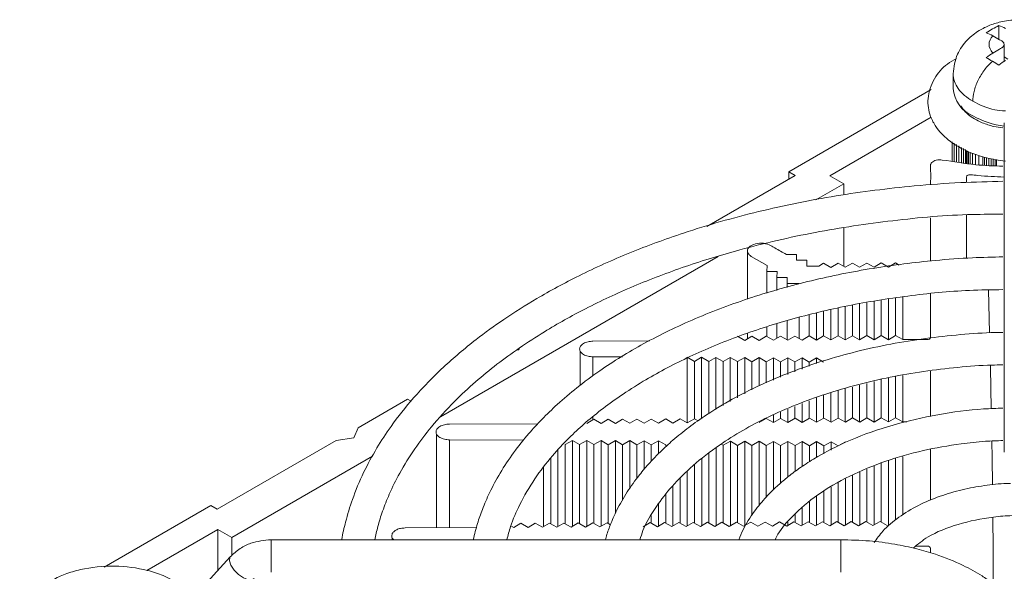
# Model space of a CAD drawing. Units: millimetres. Extents: x 207 to 670, y 51 to 581.
# Drawn here: x 209 to 263, y 551 to 581 of the extents above; entities that cross this region are included whole.
import ezdxf

# ---------------------------------------------------------------- set-up
doc = ezdxf.new("R2010")
doc.units = ezdxf.units.MM

msp = doc.modelspace()

# ---------------------------------------------------------------- linework, layer by layer
at = {"color": 7, "linetype": 'Continuous', "lineweight": 15}
for p, q in [((263.027, 580.94), (263.027, 580.177)), ((263.315, 578.952), (263.315, 579.891)), ((263.315, 579.194), (263.522, 579.075)), ((260.479, 578.259), (260.479, 577.442)), ((251.324, 572.808), (259.253, 577.385)), ((261.066, 576.261), (261.066, 576.279)), ((261.168, 576.153), (261.168, 576.191)), ((261.235, 576.075), (261.245, 576.13)), ((261.239, 576.098), (261.239, 576.135)), ((259.254, 575.835), (253.623, 572.584)), ((263.329, 575.527), (263.329, 557.212)), ((260.424, 573.38), (260.424, 574.463)), ((260.535, 573.364), (260.535, 574.399)), ((260.666, 573.346), (260.666, 574.324)), ((260.805, 573.327), (260.805, 574.244)), ((260.942, 573.307), (260.942, 574.165)), ((261.066, 573.29), (261.066, 574.094)), ((261.168, 573.276), (261.168, 574.036)), ((261.233, 573.267), (261.233, 573.998)), ((261.265, 573.262), (261.265, 573.98)), ((261.33, 573.253), (261.33, 573.942)), ((261.429, 573.239), (261.429, 573.885)), ((261.559, 573.221), (261.559, 573.833)), ((261.72, 573.199), (261.72, 573.781)), ((261.91, 573.187), (261.91, 573.72)), ((262.125, 573.176), (262.125, 573.65)), ((262.226, 573.171), (262.226, 573.618)), ((262.342, 573.166), (262.342, 573.58)), ((262.467, 573.159), (262.467, 573.557)), ((262.592, 573.153), (262.592, 573.535)), ((262.71, 573.147), (262.71, 573.514)), ((262.814, 573.142), (262.814, 573.496)), ((262.895, 573.138), (262.895, 573.482)), ((246.76, 569.765), (251.678, 572.604)), ((251.324, 572.808), (251.678, 572.604)), ((251.324, 572.4), (251.324, 572.808)), ((254.4, 572.135), (253.623, 572.584)), ((254.4, 572.135), (252.844, 571.237)), ((254.4, 571.519), (254.4, 572.135)), ((259.225, 570.249), (259.225, 567.839)), ((261.225, 567.996), (261.225, 570.405)), ((254.4, 567.536), (254.4, 569.672)), ((247.398, 568.092), (231.939, 559.168)), ((249.029, 568.392), (249.029, 565.722)), ((250.118, 567.585), (249.243, 568.099)), ((251.194, 568.206), (251.76, 568.209)), ((251.76, 568.209), (251.765, 567.883)), ((250.113, 567.259), (250.118, 567.585)), ((251.765, 567.883), (252.33, 567.885)), ((252.33, 567.885), (252.335, 567.559)), ((252.335, 567.559), (253.006, 567.562)), ((253.006, 567.562), (253.272, 567.718)), ((253.272, 567.718), (253.676, 567.49)), ((253.676, 567.49), (254.072, 567.723)), ((254.072, 567.723), (254.476, 567.494)), ((254.476, 567.494), (254.872, 567.727)), ((254.872, 567.727), (255.276, 567.498)), ((255.276, 567.498), (255.672, 567.731)), ((255.672, 567.731), (256.076, 567.502)), ((256.076, 567.502), (256.472, 567.735)), ((256.472, 567.735), (256.876, 567.506)), ((256.876, 567.506), (257.272, 567.739)), ((257.272, 567.739), (257.483, 567.619)), ((250.679, 567.256), (250.113, 567.259)), ((250.113, 566.051), (250.113, 567.259)), ((250.674, 566.929), (250.679, 567.256)), ((251.239, 566.926), (250.674, 566.929)), ((250.674, 566.209), (250.674, 566.929)), ((251.234, 566.6), (251.239, 566.926)), ((251.909, 566.596), (251.234, 566.6)), ((251.234, 566.366), (251.234, 566.6)), ((256.876, 565.719), (256.876, 563.465)), ((257.272, 565.784), (257.272, 563.698)), ((257.676, 565.849), (257.676, 563.469)), ((262.511, 563.843), (262.447, 566.231)), ((254.072, 565.22), (254.072, 563.681)), ((254.476, 565.317), (254.476, 563.453)), ((254.872, 565.393), (254.872, 563.685)), ((255.276, 565.459), (255.276, 563.457)), ((255.672, 565.523), (255.672, 563.69)), ((256.076, 565.589), (256.076, 563.461)), ((256.472, 565.654), (256.472, 563.694)), ((251.909, 563.535), (251.909, 564.702)), ((252.472, 563.673), (252.472, 564.837)), ((252.876, 563.445), (252.876, 564.934)), ((253.272, 563.677), (253.272, 565.029)), ((253.676, 565.125), (253.676, 563.449)), ((250.113, 563.638), (250.113, 564.16)), ((250.674, 563.549), (250.674, 564.342)), ((251.234, 563.46), (251.234, 564.524)), ((248.473, 563.653), (248.876, 563.424)), ((248.876, 563.424), (249.273, 563.657)), ((249.029, 563.809), (249.029, 563.514)), ((249.273, 563.657), (249.676, 563.428)), ((249.676, 563.428), (250.073, 563.661)), ((250.073, 563.661), (250.476, 563.432)), ((250.476, 563.432), (250.873, 563.665)), ((250.873, 563.665), (251.276, 563.436)), ((251.276, 563.436), (251.672, 563.669)), ((251.672, 563.669), (252.076, 563.44)), ((252.076, 563.44), (252.472, 563.673)), ((252.472, 563.673), (252.876, 563.445)), ((252.876, 563.445), (253.272, 563.677)), ((253.272, 563.677), (253.676, 563.449)), ((253.676, 563.449), (254.072, 563.681)), ((254.072, 563.681), (254.476, 563.453)), ((254.476, 563.453), (254.872, 563.686)), ((254.872, 563.686), (255.276, 563.457)), ((255.276, 563.457), (255.672, 563.69)), ((255.672, 563.69), (256.076, 563.461)), ((256.076, 563.461), (256.472, 563.694)), ((256.472, 563.694), (256.876, 563.465)), ((256.876, 563.465), (257.272, 563.698)), ((257.272, 563.698), (257.676, 563.469)), ((236.347, 563.013), (236.298, 562.909)), ((243.576, 563.398), (240.429, 563.382)), ((257.676, 563.469), (259.027, 563.476)), ((236.298, 562.909), (236.176, 562.89)), ((239.714, 562.829), (239.714, 560.924)), ((240.429, 562.516), (242.064, 562.508)), ((246.073, 562.256), (245.676, 562.489)), ((245.676, 558.836), (245.676, 562.489)), ((246.476, 562.485), (246.073, 562.256)), ((246.873, 562.252), (246.476, 562.485)), ((246.476, 559.091), (246.476, 562.485)), ((247.276, 562.481), (246.873, 562.252)), ((247.673, 562.248), (247.276, 562.481)), ((247.276, 559.576), (247.276, 562.481)), ((248.076, 562.477), (247.673, 562.248)), ((248.473, 562.244), (248.076, 562.477)), ((248.076, 560.019), (248.076, 562.477)), ((248.876, 562.473), (248.473, 562.244)), ((249.273, 562.24), (248.876, 562.473)), ((248.876, 560.462), (248.876, 562.473)), ((249.676, 562.469), (249.273, 562.24)), ((250.073, 562.236), (249.676, 562.469)), ((249.676, 560.905), (249.676, 562.469)), ((250.476, 562.465), (250.073, 562.236)), ((250.872, 562.232), (250.476, 562.465)), ((250.476, 561.222), (250.476, 562.465)), ((251.276, 562.461), (250.872, 562.232)), ((251.672, 562.228), (251.276, 562.461)), ((251.276, 561.529), (251.276, 562.461)), ((252.076, 562.457), (251.672, 562.228)), ((252.472, 562.224), (252.076, 562.457)), ((252.076, 562.457), (252.076, 561.835)), ((252.876, 562.453), (252.472, 562.224)), ((253.272, 562.22), (252.876, 562.453)), ((252.876, 562.453), (252.876, 562.142)), ((246.073, 559.063), (246.073, 562.256)), ((246.873, 559.353), (246.873, 562.252)), ((247.673, 559.796), (247.673, 562.248)), ((248.473, 560.239), (248.473, 562.244)), ((249.273, 560.682), (249.273, 562.24)), ((250.073, 561.068), (250.073, 562.236)), ((250.872, 561.374), (250.872, 562.232)), ((251.672, 562.228), (251.672, 561.681)), ((252.472, 562.224), (252.472, 561.987)), ((256.876, 561.352), (256.876, 558.892)), ((257.272, 561.421), (257.272, 559.12)), ((257.676, 561.48), (257.676, 558.896)), ((259.225, 561.706), (259.225, 559.2)), ((254.872, 560.828), (254.872, 559.108)), ((255.276, 560.934), (255.276, 558.884)), ((255.672, 561.037), (255.672, 559.112)), ((256.076, 561.143), (256.076, 558.888)), ((256.472, 561.247), (256.472, 559.116)), ((252.876, 560.234), (252.876, 558.872)), ((253.272, 560.392), (253.272, 559.1)), ((253.676, 560.515), (253.676, 558.876)), ((254.072, 560.619), (254.072, 559.104)), ((254.476, 560.724), (254.476, 558.88)), ((227.365, 558.569), (230.111, 560.154)), ((230.3, 560.045), (230.111, 560.154)), ((251.672, 559.754), (251.672, 559.091)), ((252.076, 559.915), (252.076, 558.868)), ((252.472, 560.073), (252.472, 559.096)), ((250.476, 558.86), (250.476, 559.277)), ((250.872, 559.087), (250.872, 559.435)), ((251.276, 558.864), (251.276, 559.596)), ((237.362, 558.791), (232.434, 558.766)), ((240.081, 558.805), (240.478, 559.038)), ((240.478, 559.038), (240.881, 558.809)), ((240.881, 558.809), (241.278, 559.042)), ((241.278, 559.042), (241.681, 558.813)), ((241.681, 558.813), (242.077, 559.046)), ((242.077, 559.046), (242.481, 558.817)), ((242.481, 558.817), (242.877, 559.05)), ((242.877, 559.05), (243.281, 558.821)), ((243.281, 558.821), (243.677, 559.054)), ((243.677, 559.054), (244.081, 558.825)), ((244.081, 558.825), (244.477, 559.058)), ((244.477, 559.058), (244.881, 558.829)), ((244.881, 558.829), (245.277, 559.062)), ((245.277, 559.062), (245.681, 558.833)), ((245.681, 558.833), (246.077, 559.066)), ((246.077, 559.066), (246.279, 558.952)), ((249.676, 558.856), (249.676, 558.868)), ((249.681, 558.853), (250.077, 559.086)), ((250.073, 559.083), (250.073, 559.095)), ((250.077, 559.086), (250.481, 558.857)), ((250.481, 558.857), (250.877, 559.09)), ((250.877, 559.09), (251.281, 558.861)), ((251.281, 558.861), (251.677, 559.094)), ((251.677, 559.094), (252.081, 558.865)), ((252.081, 558.865), (252.477, 559.098)), ((252.477, 559.098), (252.881, 558.869)), ((252.881, 558.869), (253.277, 559.102)), ((253.277, 559.102), (253.681, 558.873)), ((253.681, 558.873), (254.077, 559.106)), ((254.077, 559.106), (254.481, 558.878)), ((254.481, 558.878), (254.877, 559.11)), ((254.877, 559.11), (255.281, 558.882)), ((255.281, 558.882), (255.677, 559.114)), ((255.677, 559.114), (256.081, 558.886)), ((256.081, 558.886), (256.477, 559.119)), ((256.477, 559.119), (256.88, 558.89)), ((256.88, 558.89), (257.277, 559.123)), ((257.277, 559.123), (257.68, 558.894)), ((257.68, 558.894), (257.903, 558.895)), ((227.365, 558.569), (227.106, 558.011)), ((231.72, 558.213), (231.72, 553.002)), ((219.505, 554.031), (226.14, 557.862)), ((227.106, 558.011), (226.14, 557.862)), ((232.434, 557.9), (236.57, 557.88)), ((239.281, 557.866), (238.878, 557.637)), ((238.878, 553.232), (238.878, 557.637)), ((239.678, 557.633), (239.281, 557.866)), ((239.281, 553.078), (239.281, 557.866)), ((240.081, 557.862), (239.678, 557.633)), ((239.678, 553.236), (239.678, 557.633)), ((240.478, 557.629), (240.081, 557.862)), ((240.081, 553.082), (240.081, 557.862)), ((240.881, 557.858), (240.478, 557.629)), ((240.478, 553.24), (240.478, 557.629)), ((241.278, 557.625), (240.881, 557.858)), ((240.881, 553.086), (240.881, 557.858)), ((241.681, 557.854), (241.278, 557.625)), ((241.278, 553.244), (241.278, 557.625)), ((242.077, 557.621), (241.681, 557.854)), ((241.681, 553.808), (241.681, 557.854)), ((242.481, 557.85), (242.077, 557.621)), ((242.077, 554.54), (242.077, 557.621)), ((242.877, 557.617), (242.481, 557.85)), ((242.481, 555.196), (242.481, 557.85)), ((243.281, 557.846), (242.877, 557.617)), ((242.877, 555.749), (242.877, 557.617)), ((243.677, 557.613), (243.281, 557.846)), ((243.281, 556.253), (243.281, 557.846)), ((244.081, 557.842), (243.677, 557.613)), ((243.677, 556.71), (243.677, 557.613)), ((244.477, 557.609), (244.081, 557.842)), ((244.081, 557.128), (244.081, 557.842)), ((244.477, 557.503), (244.477, 557.609)), ((247.677, 557.593), (247.568, 557.657)), ((248.081, 557.822), (247.677, 557.593)), ((247.677, 557.593), (247.677, 553.276)), ((248.477, 557.589), (248.081, 557.822)), ((248.081, 557.822), (248.081, 553.123)), ((248.881, 557.818), (248.477, 557.589)), ((248.477, 557.589), (248.477, 553.28)), ((249.277, 557.585), (248.881, 557.818)), ((248.881, 557.818), (248.881, 553.127)), ((249.681, 557.813), (249.277, 557.585)), ((249.277, 557.585), (249.277, 553.685)), ((250.077, 557.581), (249.681, 557.813)), ((249.681, 557.813), (249.681, 554.233)), ((250.481, 557.809), (250.077, 557.581)), ((250.077, 557.581), (250.077, 554.715)), ((250.877, 557.576), (250.481, 557.809)), ((250.481, 557.809), (250.481, 555.119)), ((251.281, 557.805), (250.877, 557.576)), ((250.877, 557.576), (250.877, 555.488)), ((251.677, 557.573), (251.281, 557.805)), ((251.281, 557.805), (251.281, 555.83)), ((252.081, 557.801), (251.677, 557.573)), ((251.677, 557.573), (251.677, 556.129)), ((252.477, 557.568), (252.081, 557.801)), ((252.081, 557.801), (252.081, 556.415)), ((252.881, 557.797), (252.477, 557.568)), ((252.477, 557.568), (252.477, 556.674)), ((253.277, 557.564), (252.881, 557.797)), ((252.881, 557.797), (252.881, 556.912)), ((253.681, 557.793), (253.277, 557.564)), ((253.277, 557.564), (253.277, 557.115)), ((254.077, 557.56), (253.681, 557.793)), ((253.681, 557.793), (253.681, 557.321)), ((254.481, 557.789), (254.077, 557.56)), ((228.153, 556.982), (220.318, 552.459)), ((238.481, 553.074), (238.481, 557.341)), ((246.877, 553.272), (246.877, 557.14)), ((247.281, 553.119), (247.281, 557.452)), ((257.68, 556.972), (257.68, 553.72)), ((259.225, 557.367), (259.225, 554.532)), ((238.078, 553.228), (238.078, 556.886)), ((246.077, 553.268), (246.077, 556.522)), ((246.481, 553.115), (246.481, 556.834)), ((256.081, 556.436), (256.081, 553.163)), ((256.477, 556.599), (256.477, 553.321)), ((256.881, 556.746), (256.881, 553.167)), ((257.277, 556.858), (257.277, 553.429)), ((237.681, 553.07), (237.681, 556.367)), ((245.681, 553.111), (245.681, 556.147)), ((254.877, 555.94), (254.877, 553.313)), ((255.281, 556.106), (255.281, 553.159)), ((255.677, 556.27), (255.677, 553.317)), ((244.881, 553.107), (244.881, 555.356)), ((245.277, 553.264), (245.277, 555.748)), ((254.077, 555.496), (254.077, 553.309)), ((254.481, 555.733), (254.481, 553.155)), ((244.477, 553.26), (244.477, 554.851)), ((252.881, 554.779), (252.881, 553.147)), ((253.277, 555.027), (253.277, 553.305)), ((253.681, 555.264), (253.681, 553.151)), ((213.221, 550.812), (219.151, 554.235)), ((219.505, 554.031), (219.151, 554.235)), ((244.081, 553.103), (244.081, 554.342)), ((252.477, 554.439), (252.477, 553.301)), ((243.677, 553.256), (243.677, 553.68)), ((251.677, 553.765), (251.677, 553.297)), ((252.081, 554.105), (252.081, 553.143)), ((235.858, 553.113), (236.016, 553.024)), ((236.016, 553.024), (236.413, 553.257)), ((236.413, 553.257), (236.816, 553.028)), ((236.816, 553.028), (237.213, 553.261)), ((237.213, 553.261), (237.616, 553.032)), ((237.616, 553.032), (238.013, 553.265)), ((238.013, 553.265), (238.416, 553.036)), ((238.416, 553.036), (238.813, 553.269)), ((238.813, 553.269), (239.216, 553.04)), ((239.216, 553.04), (239.613, 553.273)), ((239.613, 553.273), (240.016, 553.044)), ((240.016, 553.044), (240.412, 553.277)), ((240.412, 553.277), (240.816, 553.048)), ((240.816, 553.048), (241.212, 553.281)), ((241.212, 553.281), (241.4, 553.174)), ((243.216, 553.06), (243.612, 553.293)), ((243.612, 553.293), (244.016, 553.064)), ((244.016, 553.064), (244.412, 553.297)), ((244.412, 553.297), (244.816, 553.068)), ((244.816, 553.068), (245.212, 553.301)), ((245.212, 553.301), (245.616, 553.072)), ((245.616, 553.072), (246.012, 553.305)), ((246.012, 553.305), (246.416, 553.076)), ((246.416, 553.076), (246.812, 553.309)), ((246.812, 553.309), (247.216, 553.08)), ((247.216, 553.08), (247.612, 553.313)), ((247.612, 553.313), (248.016, 553.084)), ((248.016, 553.084), (248.412, 553.317)), ((248.412, 553.317), (248.816, 553.088)), ((248.816, 553.088), (249.212, 553.321)), ((249.212, 553.321), (249.616, 553.092)), ((249.616, 553.092), (250.012, 553.325)), ((250.012, 553.325), (250.416, 553.097)), ((250.416, 553.097), (250.812, 553.329)), ((250.812, 553.329), (251.216, 553.101)), ((251.216, 553.101), (251.612, 553.334)), ((251.281, 553.322), (251.281, 553.139)), ((251.612, 553.334), (252.016, 553.105)), ((252.016, 553.105), (252.412, 553.338)), ((252.412, 553.338), (252.816, 553.109)), ((252.816, 553.109), (253.212, 553.342)), ((253.212, 553.342), (253.616, 553.113)), ((253.616, 553.113), (254.012, 553.346)), ((254.012, 553.346), (254.416, 553.117)), ((254.416, 553.117), (254.812, 553.35)), ((254.812, 553.35), (255.215, 553.121)), ((255.215, 553.121), (255.612, 553.354)), ((255.612, 553.354), (256.015, 553.125)), ((256.015, 553.125), (256.412, 553.358)), ((256.412, 553.358), (256.815, 553.129)), ((219.54, 552.908), (215.6, 550.634)), ((219.54, 552.908), (220.318, 552.459)), ((219.54, 550.627), (219.54, 552.908)), ((233.943, 553.013), (229.969, 552.993)), ((220.318, 552.459), (220.318, 551.458)), ((254.229, 552.34), (222.504, 552.34)), ((229.254, 552.44), (229.254, 552.34)), ((258.404, 551.984), (259.027, 551.981)), ((259.225, 551.866), (259.225, 551.604)), ((220.237, 551.39), (217.257, 548.127))]:
    msp.add_line(p, q, dxfattribs=at)
at = {"color": 8, "linetype": 'Continuous', "lineweight": 15}
for p, q in [((240.429, 562.516), (240.429, 561.453)), ((240.429, 559.187), (240.429, 559.009)), ((232.434, 557.9), (232.434, 553.006)), ((222.504, 550.92), (222.504, 552.34)), ((254.229, 550.92), (254.229, 552.34)), ((222.504, 550.54), (222.504, 550.92)), ((254.229, 550.54), (254.229, 550.92))]:
    msp.add_line(p, q, dxfattribs=at)
at = {"color": 7, "linetype": 'Continuous', "lineweight": 15, "flags": 128}
for points in [[(262.604, 559.628), (262.557, 561.939), (262.554, 562.047)], [(262.671, 555.388), (262.65, 556.888), (262.636, 557.827)], [(262.718, 549.894), (262.707, 551.837), (262.691, 553.587)]]:
    msp.add_lwpolyline(points, dxfattribs=at)
at = {"color": 8, "linetype": 'Continuous', "lineweight": 15, "flags": 128}
msp.add_lwpolyline([(221.565, 550.175), (221.464, 550.115), (221.248, 550.116), (220.98, 550.218), (220.7, 550.407), (220.45, 550.652), (220.269, 550.918), (220.184, 551.163), (220.208, 551.35), (220.236, 551.39)], dxfattribs=at)
at = {"color": 7, "linetype": 'Continuous', "lineweight": 15}
for centre, radius, start, end in [((262.292, 577.583), 1.818, 184.4583, 246.8619), ((263.999, 580.367), 5.072, 241.4867, 262.4159)]:
    msp.add_arc(centre, radius, start, end, dxfattribs=at)
for points, knots in [([(266.467, 580.705), (266.277, 580.801), (265.913, 580.986), (265.134, 581.204), (264.218, 581.296), (263.28, 581.196), (262.541, 580.983), (261.867, 580.655), (261.208, 580.132), (260.615, 579.315), (260.527, 578.628), (260.479, 578.259)], [0, 0, 0, 0, 0.089164, 0.170677, 0.312169, 0.428542, 0.522056, 0.60821, 0.715549, 0.84688, 1, 1, 1, 1]), ([(262.69, 579.411), (262.552, 579.558), (262.479, 579.724), (262.479, 580.058), (262.552, 580.225), (262.69, 580.372)], [0, 0, 0, 0, 0.5, 0.5, 1, 1, 1, 1]), ([(262.69, 579.411), (262.816, 579.484), (262.973, 579.575), (263.131, 579.666), (263.178, 579.693), (263.191, 579.701), (263.218, 579.72), (263.23, 579.73), (263.287, 579.783), (263.315, 579.837), (263.315, 579.946), (263.287, 579.999), (263.23, 580.053), (263.218, 580.063), (263.191, 580.082), (263.178, 580.09), (263.131, 580.117), (262.973, 580.208), (262.816, 580.299), (262.69, 580.372)], [0, 0, 0, 0, 0.25, 0.3125, 0.3125, 0.34375, 0.34375, 0.375, 0.375, 0.5, 0.5, 0.625, 0.625, 0.65625, 0.65625, 0.6875, 0.6875, 0.75, 1, 1, 1, 1]), ([(260.666, 579.098), (260.492, 579.003), (259.966, 578.716), (259.367, 577.97), (258.998, 576.925), (259.147, 575.98), (259.549, 575.217), (260.231, 574.491), (261.244, 573.914), (262.367, 573.543), (263.037, 573.447), (263.387, 573.397)], [0, 0, 0, 0, 0.062934, 0.190186, 0.33343, 0.459287, 0.539591, 0.657698, 0.81174, 0.901848, 1, 1, 1, 1]), ([(261.577, 576.727), (261.577, 576.89), (261.599, 577.076), (261.696, 577.475), (261.772, 577.688), (261.973, 578.105), (262.099, 578.308), (262.374, 578.669), (262.525, 578.826), (262.674, 578.951)], [0, 0, 0, 0, 0.25, 0.25, 0.5, 0.5, 0.75, 0.75, 1, 1, 1, 1]), ([(263.256, 575.242), (263.081, 575.268), (262.661, 575.331), (261.968, 575.569), (261.346, 575.914), (261.049, 576.27), (260.927, 576.429), (260.929, 576.476), (260.929, 576.476)], [0, 0, 0, 0, 0.1434079, 0.3451047, 0.6629224, 0.875909, 0.9994532, 1, 1, 1, 1]), ([(263.256, 573.12), (262.748, 573.133), (261.596, 573.163), (260.454, 573.389), (259.709, 573.477), (259.54, 573.455), (259.393, 573.405), (259.285, 573.329), (259.232, 573.25), (259.218, 573.122), (259.236, 572.738), (259.23, 572.372), (259.225, 572.082)], [0, 0, 0, 0, 0.241818, 0.548087, 0.574829, 0.601571, 0.628313, 0.655055, 0.681797, 0.696716, 0.760431, 1, 1, 1, 1]), ([(261.225, 572.212), (261.225, 572.237), (261.225, 572.301), (261.224, 572.392), (261.227, 572.483), (261.22, 572.55), (261.265, 572.597), (261.315, 572.624), (261.378, 572.639), (261.429, 572.641), (261.588, 572.627), (262.21, 572.561), (262.836, 572.534), (263.329, 572.513)], [0, 0, 0, 0, 0.046349, 0.120348, 0.169456, 0.218715, 0.242953, 0.267191, 0.291428, 0.315666, 0.320867, 0.46525, 1, 1, 1, 1]), ([(263.256, 572.276), (262.47, 572.258), (260.816, 572.218), (257.699, 571.988), (253.905, 571.508), (249.591, 570.635), (245.761, 569.542), (242.441, 568.319), (239.713, 567.09), (237.394, 565.837), (235.501, 564.642), (233.746, 563.371), (232.035, 561.92), (230.459, 560.3), (229.263, 558.792), (228.35, 557.399), (227.621, 556.046), (227.043, 554.667), (226.672, 553.424), (226.491, 552.674), (226.443, 552.345), (226.442, 552.34)], [0, 0, 0, 0, 0.043362, 0.091225, 0.172974, 0.25692, 0.342339, 0.407377, 0.472945, 0.531869, 0.581066, 0.626119, 0.685054, 0.745786, 0.799955, 0.839483, 0.883712, 0.930676, 0.96981, 0.999528, 1, 1, 1, 1]), ([(228.286, 552.34), (228.337, 552.585), (228.447, 553.115), (228.718, 553.957), (229.107, 554.95), (229.684, 556.113), (230.463, 557.368), (231.474, 558.702), (232.608, 559.947), (233.847, 561.103), (235.056, 562.093), (236.335, 563.024), (237.953, 564.072), (240.047, 565.244), (242.669, 566.464), (245.55, 567.56), (248.904, 568.589), (252.755, 569.481), (257.106, 570.124), (260.633, 570.447), (262.692, 570.443), (263.256, 570.442)], [0, 0, 0, 0, 0.025904, 0.056086, 0.089805, 0.132056, 0.181509, 0.22746, 0.281999, 0.325749, 0.366115, 0.405183, 0.446234, 0.50813, 0.575007, 0.641791, 0.707993, 0.7948, 0.881099, 0.967422, 1, 1, 1, 1]), ([(251.194, 568.206), (250.981, 568.327), (250.714, 568.479), (250.42, 568.645), (250.34, 568.691), (250.287, 568.721), (250.263, 568.733), (250.123, 568.795), (249.972, 568.83), (249.658, 568.839), (249.499, 568.813), (249.315, 568.745), (249.263, 568.72), (249.172, 568.66), (249.13, 568.625), (249.035, 568.506), (249.012, 568.41), (249.056, 568.277), (249.083, 568.235), (249.135, 568.179), (249.155, 568.161), (249.187, 568.136), (249.197, 568.128), (249.22, 568.113), (249.23, 568.107), (249.243, 568.099)], [0, 0, 0, 0, 0.25, 0.3125, 0.34375, 0.34375, 0.375, 0.375, 0.5, 0.5, 0.625, 0.625, 0.6875, 0.6875, 0.75, 0.75, 0.875, 0.875, 0.9375, 0.9375, 0.96875, 0.96875, 0.984375, 0.984375, 1, 1, 1, 1]), ([(263.256, 568.073), (262.688, 568.059), (261.426, 568.029), (258.999, 567.849), (255.977, 567.471), (252.548, 566.784), (249.228, 565.849), (246.093, 564.675), (243.255, 563.301), (241.103, 561.975), (239.545, 560.819), (238.478, 559.913), (237.594, 559.059), (236.774, 558.166), (235.982, 557.171), (235.254, 556.071), (234.686, 555.015), (234.283, 554.079), (233.977, 553.207), (233.839, 552.642), (233.766, 552.34)], [0, 0, 0, 0, 0.039607, 0.088013, 0.170401, 0.254655, 0.340057, 0.426603, 0.513325, 0.595828, 0.643067, 0.687438, 0.72571, 0.760632, 0.806351, 0.853531, 0.897725, 0.934708, 0.965018, 1, 1, 1, 1]), ([(235.631, 552.34), (235.696, 552.583), (235.869, 553.238), (236.364, 554.374), (237.129, 555.697), (238.076, 556.933), (239.016, 557.943), (239.922, 558.786), (240.87, 559.566), (241.966, 560.364), (243.523, 561.36), (245.641, 562.489), (248.391, 563.647), (251.402, 564.623), (254.603, 565.392), (257.944, 565.927), (260.849, 566.221), (262.63, 566.241), (263.256, 566.249)], [0, 0, 0, 0, 0.033674, 0.090327, 0.157973, 0.220279, 0.27032, 0.309897, 0.350818, 0.395195, 0.442867, 0.525534, 0.610811, 0.696445, 0.782138, 0.867877, 0.953631, 1, 1, 1, 1]), ([(259.225, 566.011), (259.225, 565.578), (259.225, 564.927), (259.225, 564.169), (259.225, 563.817), (259.225, 563.668), (259.225, 563.627), (259.225, 563.6), (259.226, 563.587), (259.217, 563.549), (259.193, 563.522), (259.118, 563.485), (259.069, 563.476), (259.027, 563.476)], [0, 0, 0, 0, 0.5, 0.75, 0.875, 0.90625, 0.921875, 0.921875, 0.9375, 0.9375, 0.96875, 0.96875, 1, 1, 1, 1]), ([(263.256, 563.868), (263.111, 563.867), (262.321, 563.861), (260.212, 563.713), (256.942, 563.282), (253.16, 562.337), (249.688, 561.009), (247.288, 559.68), (245.762, 558.602), (244.904, 557.909), (244.193, 557.255), (243.57, 556.61), (242.942, 555.872), (242.308, 554.986), (241.771, 554.05), (241.404, 553.206), (241.199, 552.656), (241.133, 552.385), (241.122, 552.34)], [0, 0, 0, 0, 0.01372, 0.074906, 0.20081, 0.330215, 0.462234, 0.591178, 0.639839, 0.686531, 0.727938, 0.763233, 0.804157, 0.857695, 0.91346, 0.958014, 0.992922, 1, 1, 1, 1]), ([(240.429, 563.382), (240.34, 563.381), (240.246, 563.372), (240.062, 563.329), (239.975, 563.296), (239.83, 563.211), (239.773, 563.16), (239.701, 563.055), (239.685, 563), (239.685, 562.898), (239.701, 562.843), (239.773, 562.737), (239.83, 562.686), (239.975, 562.602), (240.063, 562.569), (240.246, 562.526), (240.341, 562.516), (240.429, 562.516)], [0, 0, 0, 0, 0.125, 0.125, 0.25, 0.25, 0.375, 0.375, 0.5, 0.5, 0.625, 0.625, 0.75, 0.75, 0.875, 0.875, 1, 1, 1, 1]), ([(243.045, 552.34), (243.096, 552.508), (243.285, 553.134), (243.885, 554.126), (244.818, 555.345), (245.987, 556.497), (247.703, 557.826), (250.126, 559.219), (253.341, 560.501), (256.92, 561.441), (260.077, 561.89), (262.202, 562.052), (263.044, 562.062), (263.256, 562.065)], [0, 0, 0, 0, 0.033168, 0.123449, 0.200515, 0.283412, 0.371108, 0.505388, 0.641624, 0.777914, 0.912533, 0.978015, 1, 1, 1, 1]), ([(263.256, 559.658), (262.896, 559.646), (261.669, 559.603), (259.587, 559.325), (257.079, 558.754), (254.735, 557.919), (253.035, 557.052), (251.91, 556.317), (251.239, 555.81), (250.635, 555.289), (250.014, 554.671), (249.358, 553.866), (248.837, 553.067), (248.628, 552.523), (248.557, 552.34)], [0, 0, 0, 0, 0.05329, 0.181612, 0.313483, 0.449215, 0.58302, 0.641837, 0.694628, 0.741687, 0.797102, 0.868554, 0.955715, 1, 1, 1, 1]), ([(232.434, 558.766), (232.345, 558.766), (232.251, 558.756), (232.067, 558.713), (231.98, 558.68), (231.835, 558.596), (231.778, 558.545), (231.706, 558.439), (231.69, 558.385), (231.69, 558.283), (231.706, 558.228), (231.778, 558.122), (231.835, 558.071), (231.98, 557.986), (232.068, 557.953), (232.251, 557.911), (232.346, 557.901), (232.434, 557.9)], [0, 0, 0, 0, 0.125, 0.125, 0.25, 0.25, 0.375, 0.375, 0.5, 0.5, 0.625, 0.625, 0.75, 0.75, 0.875, 0.875, 1, 1, 1, 1]), ([(250.563, 552.34), (250.616, 552.443), (250.847, 552.895), (251.596, 553.754), (252.892, 554.866), (254.647, 555.894), (256.65, 556.72), (258.754, 557.317), (260.647, 557.651), (262.143, 557.819), (262.93, 557.846), (263.256, 557.857)], [0, 0, 0, 0, 0.035819, 0.156715, 0.30344, 0.455133, 0.599263, 0.735453, 0.863058, 0.94333, 1, 1, 1, 1]), ([(263.675, 555.473), (263.606, 555.472), (263.115, 555.462), (262.205, 555.362), (260.952, 555.133), (259.708, 554.767), (258.508, 554.259), (257.437, 553.607), (256.596, 552.909), (256.231, 552.395), (256.076, 552.176)], [0, 0, 0, 0, 0.0215105, 0.1518105, 0.2844751, 0.4257529, 0.5764098, 0.7321163, 0.8862872, 1, 1, 1, 1]), ([(258.252, 551.871), (258.51, 552.085), (259.14, 552.609), (260.713, 553.24), (262.37, 553.583), (263.849, 553.707), (264.635, 553.67), (265.072, 553.65)], [0, 0, 0, 0, 0.183024, 0.447662, 0.707496, 0.837282, 1, 1, 1, 1]), ([(229.969, 552.993), (229.884, 552.988), (229.716, 552.978), (229.492, 552.902), (229.324, 552.791), (229.227, 552.653), (229.22, 552.507), (229.263, 552.396), (229.327, 552.349), (229.339, 552.34)], [0, 0, 0, 0, 0.160328, 0.320656, 0.480984, 0.641311, 0.801639, 0.961967, 1, 1, 1, 1]), ([(222.504, 552.34), (222.123, 552.302), (221.512, 552.241), (220.743, 551.861), (220.411, 551.552), (220.236, 551.39)], [0, 0, 0, 0, 0.441036, 0.705548, 1, 1, 1, 1]), ([(265.129, 545.666), (265.092, 546.092), (265.025, 546.87), (264.558, 547.893), (264.031, 548.653), (263.523, 549.205), (263.069, 549.617), (262.607, 549.98), (261.958, 550.422), (260.947, 550.98), (259.713, 551.476), (258.417, 551.854), (257.189, 552.111), (255.772, 552.301), (254.76, 552.326), (254.229, 552.34)], [0, 0, 0, 0, 0.116866, 0.213331, 0.289323, 0.344992, 0.389797, 0.430842, 0.478541, 0.562566, 0.673484, 0.742087, 0.819385, 0.905367, 1, 1, 1, 1]), ([(259.027, 551.981), (259.074, 551.981), (259.128, 551.969), (259.206, 551.924), (259.225, 551.893), (259.225, 551.866)], [0, 0, 0, 0, 0.5, 0.5, 1, 1, 1, 1]), ([(218.191, 549.151), (218.188, 549.157), (218.029, 549.442), (217.433, 549.862), (216.562, 550.347), (215.372, 550.736), (213.782, 550.947), (212.18, 550.781), (211.054, 550.444), (210.161, 550.041), (209.253, 549.392), (208.663, 548.493), (208.496, 547.665), (208.559, 546.838), (209.035, 545.889), (210.089, 544.991), (211.638, 544.346), (213.534, 544.096), (215.365, 544.277), (216.65, 544.723), (217.474, 545.205), (218.071, 545.701), (218.612, 546.372), (218.698, 546.928), (218.74, 547.192)], [0, 0, 0, 0, 0.000992, 0.046893, 0.086724, 0.121007, 0.18697, 0.255087, 0.288309, 0.318301, 0.370311, 0.42857, 0.459615, 0.490695, 0.546109, 0.602325, 0.669869, 0.737316, 0.802311, 0.861942, 0.88942, 0.919672, 0.961789, 1, 1, 1, 1])]:
    msp.add_open_spline(points, degree=3, knots=knots, dxfattribs=at)
for points in [[(263.027, 580.94), (262.791, 580.82), (262.556, 580.684), (262.32, 580.532)], [(262.32, 580.532), (262.441, 580.498), (262.565, 580.444), (262.69, 580.372)], [(263.397, 580.78), (263.272, 580.852), (263.148, 580.906), (263.027, 580.94)], [(262.69, 579.411), (262.565, 579.339), (262.441, 579.25), (262.32, 579.144)], [(262.32, 579.144), (262.438, 579.084), (262.556, 579.019), (262.674, 578.951)], [(262.674, 578.951), (262.791, 578.883), (262.909, 578.812), (263.027, 578.736)], [(263.027, 578.736), (263.148, 578.842), (263.272, 578.93), (263.397, 579.003)]]:
    msp.add_open_spline(points, degree=3, dxfattribs=at)
at = {"color": 8, "linetype": 'Continuous', "lineweight": 15}
for points, knots in [([(261.578, 576.727), (261.23, 576.928), (260.952, 577.168), (260.577, 577.692), (260.479, 577.975), (260.479, 578.258)], [0, 0, 0, 0, 0.5, 0.5, 1, 1, 1, 1]), ([(263.387, 576.19), (263.185, 576.207), (262.494, 576.263), (261.957, 576.535), (261.578, 576.727)], [0, 0, 0, 0, 0.292438, 1, 1, 1, 1])]:
    msp.add_open_spline(points, degree=3, knots=knots, dxfattribs=at)

doc.saveas('drawing.dxf')
